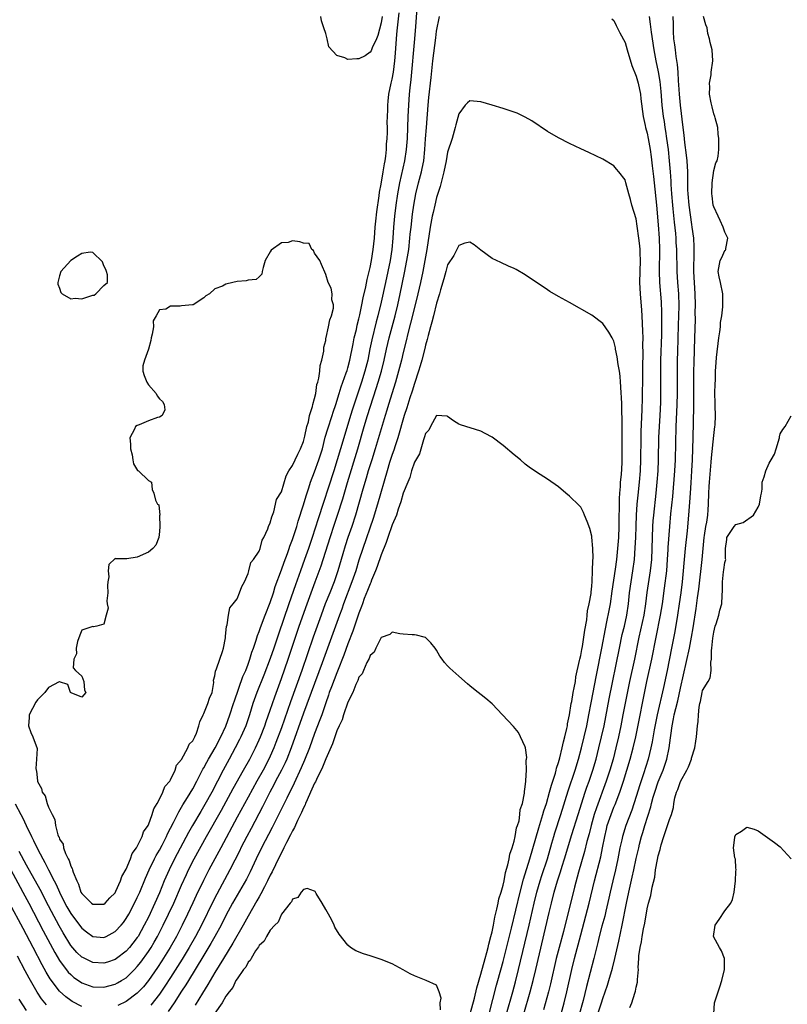
# Model space of a CAD drawing. Units: inches. Extents: x 2607000 to 2610000, y 1521000 to 1524000.
# Drawn here: x 2608858 to 2608996, y 1522303 to 1522480 of the extents above; entities that cross this region are included whole.
import ezdxf

# ---------------------------------------------------------------- set-up
doc = ezdxf.new("R2010")
doc.units = ezdxf.units.IN
doc.header["$MEASUREMENT"] = 0
doc.layers.add('LD26071521_2ft', color=140, linetype='Continuous')

msp = doc.modelspace()

# ---------------------------------------------------------------- linework, layer by layer
at = {"layer": 'LD26071521_2ft'}
for points, elevation in [([(2608857, 1522338.93), (2608857.99, 1522337), (2608858.34, 1522336.34), (2608858.95, 1522335), (2608859.94, 1522333), (2608860.3, 1522332.3), (2608861, 1522330.77), (2608861.94, 1522329), (2608862.33, 1522328.33), (2608863, 1522327), (2608864.02, 1522325), (2608864.36, 1522324.36), (2608864.95, 1522323), (2608865.95, 1522321), (2608866.32, 1522320.32), (2608867, 1522319.13), (2608868.76, 1522316.76), (2608869, 1522316.45), (2608869.82, 1522315.82), (2608871, 1522314.98), (2608873, 1522314.82), (2608873.4, 1522315), (2608875, 1522315.85), (2608876.08, 1522317), (2608876.5, 1522317.5), (2608877, 1522318.19), (2608877.47, 1522319), (2608878.52, 1522321), (2608879, 1522321.98), (2608879.46, 1522323), (2608880.49, 1522325.51), (2608881.16, 1522327), (2608882.13, 1522329), (2608882.42, 1522329.58), (2608883, 1522330.57), (2608883.48, 1522331.48), (2608884.26, 1522333), (2608884.48, 1522333.52), (2608885.52, 1522335.52), (2608886.5, 1522337.5), (2608887, 1522338.3), (2608887.25, 1522338.75), (2608888.06, 1522340.06), (2608889, 1522341.64), (2608889.74, 1522343), (2608890.84, 1522345.17), (2608891, 1522345.43), (2608891.55, 1522346.45), (2608891.86, 1522347), (2608893.08, 1522349), (2608894.09, 1522351), (2608894.95, 1522352.95), (2608895.7, 1522355), (2608896.38, 1522357), (2608896.52, 1522357.48), (2608898.07, 1522361.93), (2608898.56, 1522363), (2608899, 1522364.11), (2608899.33, 1522365), (2608899.69, 1522366.31), (2608899.96, 1522367), (2608900.46, 1522368.46), (2608900.71, 1522369.29), (2608901, 1522370), (2608901.25, 1522370.75), (2608902.09, 1522373), (2608903, 1522375.26), (2608903.56, 1522377), (2608903.88, 1522378.12), (2608905, 1522381.14), (2608905.48, 1522382.52), (2608906.1, 1522384.1), (2608906.42, 1522385), (2608906.55, 1522385.45), (2608907, 1522386.6), (2608907.76, 1522389), (2608908.04, 1522389.96), (2608909, 1522392.91), (2608909.47, 1522394.53), (2608909.95, 1522395.95), (2608910.27, 1522397), (2608911, 1522398.86), (2608911.78, 1522401), (2608912.07, 1522401.93), (2608912.39, 1522403), (2608912.93, 1522405.07), (2608913.38, 1522406.62), (2608914.17, 1522409), (2608914.37, 1522409.63), (2608914.84, 1522411), (2608915.45, 1522413), (2608915.8, 1522414.2), (2608916.71, 1522416.71), (2608916.84, 1522417.16), (2608917, 1522417.64), (2608917.37, 1522419), (2608917.97, 1522421.97), (2608918.16, 1522423), (2608918.54, 1522424.54), (2608918.7, 1522425.3), (2608919, 1522426.44), (2608919.17, 1522427.17), (2608919.54, 1522429), (2608919.76, 1522430.24), (2608920.22, 1522432.22), (2608920.45, 1522433.55), (2608921, 1522435.75), (2608921.25, 1522437), (2608921.58, 1522439), (2608921.79, 1522441), (2608921.94, 1522443), (2608922.07, 1522444.07), (2608922.25, 1522445.75), (2608922.65, 1522448.65), (2608922.7, 1522449.3), (2608923, 1522450.79), (2608923.38, 1522453), (2608923.58, 1522454.42), (2608923.71, 1522455), (2608923.83, 1522455.83), (2608923.94, 1522457), (2608923.99, 1522458.01), (2608924.07, 1522459), (2608924.12, 1522460.12), (2608924.14, 1522461), (2608924.11, 1522461.89), (2608924.14, 1522463), (2608924.2, 1522464.2), (2608924.18, 1522465), (2608924.25, 1522465.75), (2608924.4, 1522467), (2608924.83, 1522469), (2608925, 1522469.7), (2608925.21, 1522471), (2608925.46, 1522473), (2608925.59, 1522474.41), (2608925.85, 1522477.85), (2608925.98, 1522479), (2608926.07, 1522480.07), (2608926.28, 1522481.72)], 7494), ([(2608929.46, 1522482.54), (2608929.2, 1522479.2), (2608929.01, 1522477), (2608928.35, 1522469.65), (2608928.17, 1522468.17), (2608928.06, 1522467), (2608927.92, 1522465), (2608927.82, 1522463), (2608927.67, 1522459), (2608927.52, 1522457), (2608927.22, 1522455), (2608926.3, 1522451), (2608925.93, 1522449), (2608925.65, 1522447), (2608925.41, 1522445), (2608925.23, 1522443), (2608925.1, 1522441), (2608924.92, 1522439), (2608924.6, 1522437), (2608923.77, 1522433), (2608923, 1522429.46), (2608922.42, 1522427), (2608922.11, 1522425.89), (2608921.31, 1522422.69), (2608920.97, 1522421.03), (2608920.57, 1522419), (2608920.08, 1522417), (2608919.46, 1522415), (2608917.82, 1522410.18), (2608917.45, 1522409), (2608916.24, 1522405), (2608915.09, 1522401), (2608914.47, 1522399), (2608911.62, 1522390.38), (2608910.57, 1522387), (2608909.92, 1522385), (2608909.19, 1522383), (2608908.45, 1522381), (2608907.54, 1522378.46), (2608906.37, 1522375), (2608904.48, 1522369.52), (2608903.66, 1522367), (2608903, 1522365.15), (2608901.84, 1522362.15), (2608900.6, 1522359), (2608899.88, 1522357), (2608899.24, 1522355), (2608898.56, 1522353), (2608897.7, 1522351), (2608897.47, 1522350.53), (2608896.69, 1522349), (2608895.6, 1522347), (2608894.49, 1522345), (2608892.43, 1522341), (2608891.2, 1522338.8), (2608890.44, 1522337.56), (2608888.94, 1522335), (2608888.24, 1522333.76), (2608885.72, 1522329), (2608884.73, 1522327), (2608883.87, 1522325), (2608883, 1522322.88), (2608882.17, 1522321), (2608881, 1522318.47), (2608880.27, 1522317), (2608879.14, 1522315), (2608879, 1522314.78), (2608878.22, 1522313.78), (2608877.59, 1522313), (2608877, 1522312.33), (2608875.28, 1522311), (2608875, 1522310.8), (2608873.65, 1522310.35), (2608873, 1522310.15), (2608871, 1522310.28), (2608870.5, 1522310.5), (2608869.17, 1522311.17), (2608869, 1522311.27), (2608868.1, 1522312.1), (2608867, 1522313.37), (2608865.61, 1522315.61), (2608864.89, 1522316.89), (2608863.51, 1522319.51), (2608863, 1522320.53), (2608861.47, 1522323.47), (2608859, 1522327.82), (2608857.71, 1522330.29)], 7492), ([(2608855.76, 1522327.76), (2608857.85, 1522323.85), (2608858.34, 1522323), (2608859.43, 1522321), (2608862.02, 1522316.02), (2608864.1, 1522312.1), (2608865, 1522310.61), (2608866.56, 1522308.56), (2608867, 1522308.09), (2608867.58, 1522307.58), (2608868.4, 1522307), (2608869, 1522306.6), (2608871, 1522305.91), (2608873, 1522305.85), (2608875, 1522306.36), (2608875.42, 1522306.58), (2608876.15, 1522307), (2608877, 1522307.52), (2608878.49, 1522309), (2608879, 1522309.55), (2608879.64, 1522310.36), (2608881, 1522312.24), (2608881.5, 1522313), (2608882.07, 1522313.93), (2608882.68, 1522315), (2608883.69, 1522317), (2608884.66, 1522319), (2608885.59, 1522321), (2608887, 1522324.24), (2608887.86, 1522326.14), (2608888.26, 1522327), (2608889.29, 1522329), (2608891.49, 1522333), (2608894.2, 1522337.8), (2608896.31, 1522341.69), (2608898.19, 1522345), (2608899.29, 1522347), (2608900.31, 1522349), (2608901, 1522350.49), (2608901.22, 1522351), (2608902, 1522353), (2608902.25, 1522353.75), (2608903, 1522355.84), (2608903.79, 1522358.21), (2608905, 1522361.54), (2608906.21, 1522365), (2608907.54, 1522369), (2608908.22, 1522371), (2608909.64, 1522375), (2608911.12, 1522379), (2608912.15, 1522381.85), (2608913.78, 1522387), (2608914.58, 1522389.42), (2608915.14, 1522391), (2608916.06, 1522393.94), (2608916.94, 1522396.94), (2608918.79, 1522403), (2608919.94, 1522407), (2608920.54, 1522409), (2608922.13, 1522413.87), (2608922.48, 1522415), (2608923.04, 1522417), (2608923.53, 1522419), (2608923.98, 1522421), (2608924.46, 1522423), (2608925.52, 1522427), (2608925.99, 1522429), (2608926.43, 1522431), (2608927.23, 1522434.77), (2608927.66, 1522437), (2608927.97, 1522439), (2608928.19, 1522441), (2608928.25, 1522441.75), (2608928.39, 1522443), (2608928.66, 1522445.34), (2608928.9, 1522447), (2608929.24, 1522449), (2608929.71, 1522451), (2608930.26, 1522453), (2608930.41, 1522453.59), (2608930.69, 1522455), (2608930.9, 1522457), (2608931.03, 1522458.97), (2608931.2, 1522461), (2608931.46, 1522465), (2608931.58, 1522466.42), (2608932, 1522470), (2608932.32, 1522473), (2608932.84, 1522477.16), (2608933, 1522478.37), (2608933.54, 1522481)], 7490), ([(2608923.2, 1522481), (2608923, 1522479.91), (2608922.4, 1522477.6), (2608922.14, 1522477), (2608921.36, 1522475.36), (2608921.18, 1522474.82), (2608921, 1522474.58), (2608920.09, 1522473.91), (2608919, 1522473.37), (2608918.6, 1522473.4), (2608917, 1522473.25), (2608916.42, 1522473.58), (2608915, 1522473.99), (2608913.57, 1522475.57), (2608913.26, 1522477), (2608913, 1522477.94), (2608912.69, 1522479), (2608912.23, 1522480.23), (2608912.14, 1522481)], 7496), ([(2608964.61, 1522480.61), (2608965, 1522480.29), (2608965.42, 1522479.42), (2608966.08, 1522478.08), (2608967, 1522476.35), (2608967.36, 1522475), (2608968.21, 1522472.21), (2608969, 1522470.29), (2608969.34, 1522469), (2608969.76, 1522467), (2608969.86, 1522466.14), (2608970.28, 1522463), (2608970.65, 1522461.35), (2608970.72, 1522461), (2608971, 1522459.98), (2608971.2, 1522459), (2608971.54, 1522457), (2608971.71, 1522455.71), (2608971.9, 1522454.1), (2608972.15, 1522452.15), (2608972.28, 1522451), (2608972.67, 1522447), (2608973, 1522443.43), (2608973.18, 1522441), (2608973.23, 1522439), (2608973.17, 1522435), (2608973.24, 1522433), (2608973.5, 1522429.5), (2608973.58, 1522427.58), (2608973.57, 1522426.43), (2608973.59, 1522425), (2608973.58, 1522423.58), (2608973.42, 1522419), (2608973.4, 1522417), (2608973.42, 1522415), (2608973.42, 1522413), (2608973.38, 1522411.38), (2608973.26, 1522409), (2608973.13, 1522407), (2608973.05, 1522405.05), (2608973, 1522401), (2608972.92, 1522399), (2608972.75, 1522397), (2608972.56, 1522395), (2608972.12, 1522391), (2608972.02, 1522389.98), (2608971.95, 1522389), (2608971.89, 1522387), (2608971.85, 1522385), (2608971.76, 1522383), (2608971.56, 1522381), (2608970.96, 1522377.04), (2608970.7, 1522375), (2608970.38, 1522373), (2608969.47, 1522369), (2608968.69, 1522365), (2608967.81, 1522361), (2608966.63, 1522355), (2608966.25, 1522353), (2608965.84, 1522351), (2608965.36, 1522349), (2608964.84, 1522347), (2608964.26, 1522345), (2608963.61, 1522343), (2608961.83, 1522338.17), (2608961.45, 1522337), (2608960.86, 1522335), (2608960.5, 1522333.5), (2608960.09, 1522332.09), (2608959.66, 1522330.34), (2608958.59, 1522326.59), (2608957.87, 1522323.87), (2608955.87, 1522315.87), (2608955.11, 1522313), (2608954.6, 1522311), (2608953.55, 1522306.45), (2608953.17, 1522305), (2608952.26, 1522301.74)], 7490), ([(2608955.46, 1522301), (2608955.99, 1522303), (2608956.48, 1522305), (2608957.39, 1522309), (2608957.88, 1522311), (2608959, 1522315.28), (2608960.55, 1522321), (2608961.51, 1522325), (2608962.63, 1522329.37), (2608962.96, 1522331), (2608963.33, 1522333), (2608963.64, 1522334.36), (2608963.8, 1522335), (2608964.48, 1522337), (2608965, 1522338.33), (2608965.2, 1522338.8), (2608966.05, 1522341), (2608966.73, 1522343), (2608967.34, 1522345), (2608967.92, 1522347), (2608968.48, 1522349), (2608968.96, 1522351), (2608970.95, 1522361), (2608971.83, 1522365), (2608972.59, 1522369), (2608973.4, 1522373), (2608973.73, 1522375), (2608974.13, 1522377.87), (2608974.52, 1522381), (2608974.68, 1522383), (2608974.8, 1522384.8), (2608974.81, 1522385.19), (2608975.08, 1522389), (2608975.29, 1522391.29), (2608975.61, 1522394.39), (2608975.98, 1522399), (2608976.09, 1522401), (2608976.21, 1522407), (2608976.26, 1522408.26), (2608976.4, 1522411), (2608976.47, 1522413), (2608976.49, 1522415), (2608976.48, 1522419), (2608976.51, 1522420.51), (2608976.66, 1522425.34), (2608976.73, 1522427), (2608976.78, 1522428.78), (2608976.72, 1522431), (2608976.55, 1522433), (2608976.41, 1522435), (2608976.34, 1522439), (2608976.25, 1522440.25), (2608976.22, 1522441), (2608976.15, 1522441.85), (2608975.93, 1522443.93), (2608975.7, 1522446.3), (2608975.62, 1522447), (2608975.43, 1522449), (2608975.32, 1522450.68), (2608975.3, 1522451.3), (2608975.2, 1522453), (2608975.04, 1522455), (2608974.82, 1522457), (2608974.55, 1522459), (2608974.35, 1522460.35), (2608974.24, 1522461), (2608974.09, 1522462.09), (2608973.94, 1522463), (2608973.71, 1522465), (2608973.51, 1522467.51), (2608973.32, 1522469.32), (2608973.03, 1522471.03), (2608972.63, 1522473), (2608972.27, 1522475), (2608971.79, 1522478.21), (2608971.62, 1522479.62), (2608971.4, 1522481)], 7492), ([(2608975.6, 1522481), (2608975.66, 1522479.66), (2608975.68, 1522478.32), (2608975.76, 1522477), (2608975.92, 1522475.92), (2608976.02, 1522475), (2608976.17, 1522473.83), (2608976.39, 1522472.39), (2608976.51, 1522471), (2608976.6, 1522469.4), (2608976.67, 1522468.67), (2608976.78, 1522467), (2608976.97, 1522465), (2608977.43, 1522461), (2608977.6, 1522459.6), (2608977.71, 1522458.29), (2608978.02, 1522456.02), (2608978.12, 1522455), (2608978.26, 1522453), (2608978.28, 1522452.28), (2608978.28, 1522449.72), (2608978.31, 1522449), (2608978.51, 1522447), (2608978.77, 1522445.23), (2608979, 1522443.48), (2608979.08, 1522443), (2608979.33, 1522441), (2608979.43, 1522439.43), (2608979.42, 1522439), (2608979.39, 1522438.61), (2608979.37, 1522435), (2608979.59, 1522431), (2608979.63, 1522429), (2608979.61, 1522427.61), (2608979.64, 1522426.36), (2608979.55, 1522423), (2608979.4, 1522418.6), (2608979.37, 1522417), (2608979.33, 1522411.33), (2608979.34, 1522410.66), (2608979.25, 1522405), (2608979.13, 1522401), (2608979.01, 1522399.01), (2608978.85, 1522396.85), (2608978.73, 1522395), (2608978.64, 1522393.36), (2608978.47, 1522391), (2608978.2, 1522388.2), (2608977.87, 1522385), (2608977.62, 1522382.38), (2608977.51, 1522381), (2608977.31, 1522379), (2608977.06, 1522377), (2608976.79, 1522375), (2608976.48, 1522373), (2608975.98, 1522370.02), (2608975.41, 1522367), (2608974.59, 1522363), (2608973.94, 1522359.94), (2608972.78, 1522355), (2608972.25, 1522352.25), (2608971.91, 1522350.09), (2608971.68, 1522349), (2608971.16, 1522347), (2608970.33, 1522344.33), (2608969.65, 1522342.35), (2608969, 1522340.22), (2608968.21, 1522337.79), (2608967.15, 1522335), (2608966.52, 1522333), (2608966.4, 1522332.4), (2608966.08, 1522331), (2608965.71, 1522329), (2608965.28, 1522327), (2608964.78, 1522325), (2608964.31, 1522323), (2608964.09, 1522321.91), (2608963.53, 1522319.53), (2608963.34, 1522318.66), (2608962.81, 1522316.81), (2608962.34, 1522315), (2608962.09, 1522313.91), (2608961.37, 1522311), (2608960.05, 1522305.95), (2608959.42, 1522303.42), (2608958.64, 1522300.64)], 7494), ([(2608962.08, 1522301), (2608962.76, 1522303), (2608963, 1522303.77), (2608963.44, 1522305), (2608963.83, 1522306.17), (2608964.08, 1522307), (2608964.72, 1522309.28), (2608965.15, 1522311), (2608965.87, 1522314.13), (2608966.49, 1522317), (2608967.26, 1522321), (2608967.67, 1522323), (2608968.31, 1522325.69), (2608968.61, 1522327), (2608969.03, 1522329.03), (2608969.47, 1522331), (2608969.62, 1522331.62), (2608969.99, 1522333), (2608970.23, 1522333.77), (2608970.59, 1522335), (2608971.65, 1522338.35), (2608971.8, 1522339), (2608972.09, 1522340.09), (2608972.35, 1522341), (2608973, 1522342.87), (2608973.87, 1522345), (2608974.53, 1522347), (2608974.95, 1522349), (2608975.2, 1522350.8), (2608975.24, 1522351.24), (2608975.48, 1522353), (2608975.77, 1522354.23), (2608975.89, 1522355), (2608976.15, 1522356.15), (2608976.5, 1522357.5), (2608977, 1522359.78), (2608978.62, 1522367), (2608979, 1522369), (2608979.3, 1522370.7), (2608979.85, 1522374.15), (2608980.1, 1522376.1), (2608980.32, 1522377.68), (2608980.89, 1522383), (2608981.29, 1522387), (2608981.35, 1522387.35), (2608981.58, 1522389), (2608981.73, 1522389.73), (2608981.91, 1522391), (2608982.01, 1522392.01), (2608982.08, 1522393), (2608982.12, 1522395), (2608982.17, 1522396.17), (2608982.22, 1522397), (2608982.56, 1522400.56), (2608982.62, 1522401.38), (2608983, 1522405.39), (2608983.22, 1522407), (2608983.24, 1522407.24), (2608983.31, 1522409), (2608983.24, 1522410.76), (2608983.27, 1522411.27), (2608983.22, 1522413), (2608983.24, 1522414.76), (2608983.3, 1522415.3), (2608983.34, 1522417), (2608983.44, 1522418.56), (2608983.48, 1522419.48), (2608983.95, 1522423), (2608984.13, 1522424.13), (2608984.22, 1522425), (2608984.22, 1522425.78), (2608984.45, 1522427), (2608984.65, 1522428.65), (2608984.62, 1522429.38), (2608984.62, 1522431), (2608984.23, 1522433), (2608983.99, 1522434.01), (2608983.79, 1522435), (2608984.16, 1522437), (2608984.47, 1522437.53), (2608985, 1522438.77), (2608985.15, 1522438.85), (2608985.21, 1522439), (2608985.16, 1522439.16), (2608985.55, 1522441), (2608985, 1522442.09), (2608984.73, 1522443), (2608984.19, 1522444.19), (2608983.78, 1522445), (2608983, 1522446.66), (2608982.91, 1522447), (2608982.69, 1522448.69), (2608982.64, 1522449), (2608982.71, 1522451), (2608983, 1522453.26), (2608983.39, 1522454.61), (2608983.61, 1522455), (2608983.8, 1522455.8), (2608983.9, 1522457), (2608983.94, 1522458.06), (2608983.94, 1522459), (2608983.79, 1522459.79), (2608983.75, 1522461), (2608983.29, 1522462.71), (2608983.19, 1522463), (2608983, 1522463.46), (2608982.72, 1522464.72), (2608982.53, 1522465.47), (2608982.25, 1522467), (2608982.29, 1522468.29), (2608982.22, 1522469), (2608982.51, 1522470.51), (2608982.55, 1522471), (2608982.83, 1522473), (2608982.71, 1522475), (2608982.36, 1522476.36), (2608982.26, 1522477), (2608981.94, 1522477.94), (2608981.81, 1522479), (2608981.55, 1522479.55), (2608981.15, 1522481)], 7496), ([(2608948.73, 1522301), (2608949.89, 1522305), (2608950.42, 1522307), (2608950.91, 1522309), (2608953.32, 1522319.32), (2608953.72, 1522321), (2608954.23, 1522323), (2608954.81, 1522325), (2608955.36, 1522326.64), (2608955.66, 1522327.66), (2608956.09, 1522329), (2608957.38, 1522333.38), (2608958.55, 1522337), (2608959.81, 1522341), (2608960.1, 1522341.9), (2608960.5, 1522343), (2608961.18, 1522345), (2608961.77, 1522347), (2608962.29, 1522349), (2608962.78, 1522351), (2608963.22, 1522353), (2608964.15, 1522357.85), (2608965.99, 1522367), (2608966.51, 1522369.49), (2608966.89, 1522371), (2608967.32, 1522373), (2608967.6, 1522375), (2608967.82, 1522377), (2608968.1, 1522379), (2608968.42, 1522381), (2608968.68, 1522383), (2608968.85, 1522385.15), (2608968.93, 1522387), (2608968.99, 1522389.01), (2608969.07, 1522391), (2608969.21, 1522393), (2608969.35, 1522394.65), (2608969.6, 1522397), (2608969.78, 1522399), (2608969.87, 1522401), (2608969.88, 1522405), (2608969.91, 1522406.09), (2608970.1, 1522410.1), (2608970.16, 1522412.16), (2608970.21, 1522416.21), (2608970.21, 1522417.79), (2608970.26, 1522420.26), (2608970.24, 1522421.76), (2608970.26, 1522423), (2608970.24, 1522424.24), (2608970.11, 1522427), (2608970.04, 1522428.04), (2608969.77, 1522431), (2608969.67, 1522433), (2608969.76, 1522437), (2608969.7, 1522438.3), (2608969.7, 1522439), (2608969.66, 1522439.66), (2608969.5, 1522441), (2608969.21, 1522443.21), (2608969, 1522444.53), (2608968.25, 1522447), (2608967.99, 1522447.99), (2608967.69, 1522449), (2608967.16, 1522451), (2608967, 1522451.52), (2608965.91, 1522453), (2608965.48, 1522453.48), (2608965, 1522454.1), (2608963, 1522455.29), (2608960.46, 1522456.46), (2608959, 1522457.15), (2608957, 1522458.13), (2608955, 1522459.13), (2608953, 1522460.3), (2608950.17, 1522462.17), (2608949, 1522462.88), (2608947.56, 1522463.56), (2608947, 1522463.79), (2608945, 1522464.4), (2608943, 1522465), (2608941, 1522465.64), (2608939, 1522465.82), (2608938.57, 1522465.43), (2608938.18, 1522465), (2608937, 1522463.49), (2608936.5, 1522461.5), (2608936.38, 1522461), (2608935.8, 1522459), (2608935, 1522456.53), (2608934.72, 1522455), (2608934.31, 1522453), (2608934.04, 1522452.04), (2608933.63, 1522450.37), (2608933, 1522448.36), (2608932.67, 1522447), (2608932.36, 1522445.64), (2608932.22, 1522445), (2608931.86, 1522443), (2608931.24, 1522439), (2608930.51, 1522435), (2608930.09, 1522433), (2608929.63, 1522431), (2608929, 1522428.51), (2608928.32, 1522425.68), (2608927.84, 1522423.84), (2608927.53, 1522422.47), (2608927, 1522420.36), (2608926.68, 1522419), (2608926.15, 1522417), (2608925.58, 1522415), (2608924.34, 1522411), (2608924.04, 1522409.96), (2608923.73, 1522409), (2608921.93, 1522403), (2608921.29, 1522401), (2608920.67, 1522399), (2608920.31, 1522397.69), (2608919.72, 1522395.72), (2608918.38, 1522391), (2608917.71, 1522389), (2608916.99, 1522387), (2608916.5, 1522385.5), (2608916.06, 1522384.06), (2608915.17, 1522381), (2608914.51, 1522379), (2608913.73, 1522377), (2608912.93, 1522375), (2608912.17, 1522373), (2608910.74, 1522369), (2608908.69, 1522363), (2608906.65, 1522357.35), (2608905, 1522352.62), (2608904.03, 1522349.97), (2608903.64, 1522349), (2608903, 1522347.52), (2608902.76, 1522347), (2608901.69, 1522345), (2608900.57, 1522343), (2608899, 1522340.11), (2608897, 1522336.48), (2608894.05, 1522331), (2608892.98, 1522329), (2608891.93, 1522327), (2608890.95, 1522325.05), (2608889.64, 1522322.36), (2608889, 1522321.03), (2608888.06, 1522319), (2608887.1, 1522317), (2608886.07, 1522315), (2608884.95, 1522313), (2608883.43, 1522310.57), (2608882.63, 1522309.37), (2608881, 1522307.04), (2608880.1, 1522305.9), (2608879, 1522304.74), (2608877, 1522303.26), (2608875.47, 1522302.53)], 7488), ([(2608945.6, 1522301), (2608946.73, 1522305), (2608947.22, 1522306.78), (2608947.79, 1522309), (2608949.7, 1522317), (2608950.61, 1522321), (2608951.1, 1522323), (2608951.67, 1522325), (2608951.99, 1522326.01), (2608953, 1522329), (2608953.81, 1522331.81), (2608954.13, 1522333), (2608954.33, 1522333.67), (2608955.42, 1522337), (2608956.75, 1522341.25), (2608957.98, 1522345), (2608958.59, 1522347), (2608959.13, 1522349), (2608959.62, 1522351), (2608960.09, 1522353), (2608960.49, 1522355), (2608960.88, 1522357.12), (2608961.84, 1522362.16), (2608962.82, 1522367), (2608963.48, 1522370.52), (2608963.74, 1522371.74), (2608964.16, 1522373.84), (2608964.36, 1522375), (2608964.67, 1522377.33), (2608965.25, 1522381.25), (2608965.49, 1522383), (2608965.71, 1522385), (2608965.86, 1522387), (2608965.94, 1522389), (2608965.96, 1522391), (2608965.99, 1522391.99), (2608965.98, 1522393), (2608965.99, 1522394.01), (2608966.06, 1522395), (2608966.18, 1522396.18), (2608966.21, 1522397), (2608966.35, 1522398.35), (2608966.48, 1522400.48), (2608966.49, 1522401), (2608966.48, 1522401.52), (2608966.5, 1522403), (2608966.49, 1522404.49), (2608966.47, 1522405), (2608966.49, 1522406.49), (2608966.46, 1522407), (2608966.49, 1522408.49), (2608966.41, 1522409.59), (2608966.4, 1522411), (2608966.36, 1522412.36), (2608966.29, 1522413), (2608966.25, 1522414.25), (2608966.17, 1522415), (2608966.11, 1522416.11), (2608965.99, 1522417), (2608965.77, 1522418.23), (2608965.6, 1522419.6), (2608965.29, 1522421), (2608965.25, 1522421.25), (2608965, 1522422.42), (2608964.68, 1522423), (2608964.07, 1522424.07), (2608963, 1522425.64), (2608961, 1522427.11), (2608957, 1522429.41), (2608955, 1522430.49), (2608953.42, 1522431.42), (2608953, 1522431.68), (2608952.23, 1522432.23), (2608950.87, 1522433.13), (2608949, 1522434.41), (2608947.37, 1522435.37), (2608947, 1522435.57), (2608945.99, 1522435.99), (2608944.61, 1522436.61), (2608943, 1522437.37), (2608941, 1522438.86), (2608939.8, 1522439.8), (2608939, 1522440.3), (2608938.09, 1522440.09), (2608937, 1522439.72), (2608936.66, 1522439), (2608936.1, 1522437.9), (2608935, 1522436.2), (2608934.64, 1522435), (2608934.31, 1522433.69), (2608933.71, 1522431.71), (2608933.54, 1522431), (2608933, 1522429.3), (2608932.43, 1522427), (2608932.16, 1522425.84), (2608931.89, 1522425), (2608931.46, 1522423.46), (2608931.29, 1522422.71), (2608931, 1522421.71), (2608930.88, 1522421.12), (2608930.35, 1522419), (2608930.05, 1522417.95), (2608929.75, 1522417), (2608929, 1522414.77), (2608928.59, 1522413.41), (2608928.18, 1522412.18), (2608927.62, 1522410.38), (2608927.16, 1522409), (2608926, 1522405), (2608925.51, 1522403.51), (2608925.27, 1522402.73), (2608925, 1522401.98), (2608924.53, 1522400.53), (2608924.06, 1522399), (2608922.36, 1522393), (2608921.58, 1522390.42), (2608919.68, 1522385), (2608919, 1522382.91), (2608918.42, 1522381), (2608917.74, 1522379), (2608916.23, 1522375), (2608915.92, 1522374.08), (2608915.51, 1522373), (2608914.79, 1522371), (2608912.36, 1522364.36), (2608909, 1522355.29), (2608906.77, 1522349), (2608905.98, 1522347), (2608905.68, 1522346.32), (2608905.03, 1522345), (2608903.96, 1522343), (2608903.64, 1522342.36), (2608902.9, 1522341), (2608901.61, 1522338.39), (2608899.54, 1522334.46), (2608898.74, 1522333), (2608897.7, 1522331), (2608897.48, 1522330.52), (2608895.68, 1522327), (2608893.36, 1522322.64), (2608892.68, 1522321.32), (2608890.58, 1522317), (2608889.51, 1522315), (2608888.36, 1522313), (2608887.11, 1522310.89), (2608885, 1522307.56), (2608883.98, 1522306.02), (2608883, 1522304.58), (2608881.44, 1522302.56)], 7486), ([(2608942.46, 1522301), (2608943.84, 1522306.16), (2608944.08, 1522307), (2608945, 1522310.45), (2608946.5, 1522316.5), (2608948.06, 1522323), (2608948.67, 1522325.33), (2608949.81, 1522329), (2608951.43, 1522334.57), (2608952.19, 1522337), (2608952.36, 1522337.64), (2608952.82, 1522339), (2608953.4, 1522341), (2608953.72, 1522342.27), (2608954.43, 1522344.43), (2608954.58, 1522345), (2608954.66, 1522345.34), (2608955, 1522346.39), (2608955.23, 1522347.23), (2608955.65, 1522349), (2608955.88, 1522350.12), (2608956.13, 1522351), (2608956.5, 1522352.5), (2608956.59, 1522353), (2608956.64, 1522353.36), (2608957.01, 1522355.01), (2608957.31, 1522357), (2608957.39, 1522357.39), (2608957.66, 1522359), (2608957.84, 1522359.84), (2608958.04, 1522361), (2608958.15, 1522361.85), (2608958.81, 1522364.81), (2608958.83, 1522365), (2608959, 1522365.67), (2608959.21, 1522366.79), (2608959.32, 1522367.32), (2608959.59, 1522369), (2608959.73, 1522370.27), (2608960.1, 1522372.1), (2608960.19, 1522373), (2608960.23, 1522373.77), (2608960.55, 1522375), (2608960.87, 1522376.87), (2608960.86, 1522377.14), (2608961, 1522378.22), (2608961.06, 1522379.06), (2608961.15, 1522381), (2608961.18, 1522382.82), (2608961.24, 1522383.24), (2608961.18, 1522385), (2608961.03, 1522387.03), (2608961, 1522387.26), (2608960.64, 1522388.64), (2608960.14, 1522389.86), (2608959.71, 1522391), (2608959.49, 1522391.49), (2608959, 1522392.46), (2608958.74, 1522392.74), (2608957, 1522394.47), (2608956.34, 1522395), (2608955, 1522396.14), (2608953, 1522397.53), (2608951, 1522398.8), (2608949.71, 1522399.71), (2608949, 1522400.25), (2608948.16, 1522401), (2608947, 1522401.94), (2608945, 1522403.62), (2608943, 1522405.11), (2608941.79, 1522405.79), (2608941, 1522406.19), (2608937.31, 1522407.31), (2608937, 1522407.42), (2608936.04, 1522408.04), (2608935, 1522408.85), (2608934.89, 1522408.89), (2608933, 1522409.03), (2608931.91, 1522407), (2608931.63, 1522406.37), (2608931, 1522405.74), (2608930.85, 1522405.15), (2608930.64, 1522404.64), (2608929.9, 1522402.1), (2608929, 1522400.57), (2608928.49, 1522399), (2608928.17, 1522397.83), (2608927.81, 1522397), (2608927, 1522394.99), (2608926.58, 1522393.42), (2608926.08, 1522392.08), (2608925.74, 1522391), (2608925, 1522389.25), (2608924.23, 1522387), (2608923.93, 1522386.07), (2608923, 1522383.89), (2608922.27, 1522381.73), (2608921.99, 1522381), (2608921.27, 1522379.27), (2608921.12, 1522378.88), (2608921, 1522378.64), (2608920.55, 1522377.45), (2608919.96, 1522375.96), (2608919.61, 1522375), (2608919.46, 1522374.54), (2608919, 1522373.36), (2608917.9, 1522370.1), (2608917, 1522367.82), (2608916.25, 1522365.75), (2608915.13, 1522362.87), (2608915, 1522362.57), (2608914.03, 1522360.03), (2608913.65, 1522359), (2608913.49, 1522358.51), (2608913, 1522357.14), (2608912.27, 1522355), (2608911.93, 1522354.07), (2608911, 1522351.62), (2608910.06, 1522349), (2608909.2, 1522346.8), (2608908.6, 1522345.4), (2608907.33, 1522342.67), (2608905.96, 1522339.96), (2608903.36, 1522334.64), (2608901.44, 1522331), (2608900.47, 1522329), (2608899.36, 1522326.64), (2608898.68, 1522325.32), (2608897, 1522322.44), (2608896.19, 1522321), (2608895, 1522318.75), (2608894.14, 1522317), (2608893.02, 1522315), (2608892.29, 1522313.71), (2608891, 1522311.62), (2608889.46, 1522309), (2608888.22, 1522307), (2608887.77, 1522306.23), (2608887, 1522305.1), (2608885.65, 1522303), (2608884.57, 1522301.43)], 7484), ([(2608967.87, 1522302.13), (2608968.21, 1522303), (2608968.76, 1522304.76), (2608968.91, 1522305.09), (2608969, 1522305.81), (2608969.26, 1522306.74), (2608969.26, 1522307), (2608969.23, 1522307.23), (2608969.43, 1522309), (2608969.38, 1522309.38), (2608969.51, 1522311), (2608969.5, 1522311.5), (2608969.72, 1522313), (2608969.98, 1522314.02), (2608970.1, 1522315), (2608970.35, 1522316.35), (2608970.6, 1522317.4), (2608971, 1522319.97), (2608971.24, 1522321), (2608971.64, 1522322.36), (2608971.88, 1522323.88), (2608972.35, 1522325.65), (2608972.52, 1522327), (2608972.85, 1522328.85), (2608973, 1522329.55), (2608973.33, 1522330.67), (2608973.39, 1522331), (2608973.53, 1522331.53), (2608973.98, 1522333), (2608974.47, 1522334.47), (2608974.66, 1522335), (2608975, 1522336.1), (2608975.38, 1522337), (2608975.74, 1522338.26), (2608975.83, 1522339), (2608976, 1522340), (2608976.28, 1522341), (2608976.52, 1522341.48), (2608977, 1522342.97), (2608978.14, 1522345), (2608978.42, 1522345.58), (2608978.97, 1522347), (2608979, 1522347.14), (2608979.57, 1522349), (2608979.75, 1522350.25), (2608979.88, 1522351), (2608980.1, 1522353), (2608980.22, 1522353.78), (2608980.27, 1522355), (2608980.37, 1522356.37), (2608980.49, 1522357), (2608980.6, 1522357.4), (2608980.9, 1522359), (2608981, 1522359.39), (2608981.97, 1522361), (2608982.34, 1522361.66), (2608982.51, 1522363), (2608982.48, 1522364.48), (2608982.61, 1522365), (2608982.58, 1522366.58), (2608982.67, 1522367), (2608982.81, 1522368.81), (2608983, 1522369.9), (2608983.26, 1522371), (2608983.42, 1522371.42), (2608983.91, 1522373), (2608984.11, 1522373.89), (2608984.44, 1522375), (2608984.5, 1522376.5), (2608984.59, 1522377.41), (2608984.58, 1522379), (2608984.78, 1522380.78), (2608984.84, 1522381.16), (2608985, 1522382.48), (2608985.14, 1522382.86), (2608985.16, 1522383), (2608985.14, 1522383.14), (2608985.15, 1522385), (2608985.37, 1522386.63), (2608985.39, 1522387), (2608986.71, 1522389), (2608987, 1522389.32), (2608988.32, 1522389.68), (2608990.17, 1522391), (2608991, 1522392.45), (2608991.27, 1522393), (2608991.49, 1522394.51), (2608991.6, 1522395), (2608991.71, 1522395.71), (2608991.74, 1522397), (2608992.09, 1522397.91), (2608992.39, 1522399), (2608993, 1522400.39), (2608993.35, 1522401), (2608993.98, 1522402.02), (2608994.28, 1522403), (2608994.86, 1522405), (2608994.87, 1522405.13), (2608995, 1522405.72), (2608995.49, 1522406.51), (2608995.88, 1522407), (2608997, 1522408.95)], 7498), ([(2608939.08, 1522301), (2608939.84, 1522303.84), (2608940.27, 1522305.73), (2608941, 1522308.15), (2608941.77, 1522311), (2608942.08, 1522312.08), (2608942.3, 1522313), (2608942.4, 1522313.6), (2608942.81, 1522315), (2608943, 1522315.79), (2608943.24, 1522317), (2608943.51, 1522318.49), (2608943.9, 1522319.9), (2608944.11, 1522321), (2608944.23, 1522321.77), (2608944.64, 1522323), (2608945, 1522324.25), (2608945.17, 1522325), (2608945.46, 1522326.54), (2608945.88, 1522327.88), (2608946.09, 1522329), (2608946.19, 1522329.81), (2608946.65, 1522331), (2608947, 1522332.18), (2608947.17, 1522333), (2608947.42, 1522334.58), (2608947.58, 1522335), (2608947.87, 1522335.87), (2608948.03, 1522337), (2608948.08, 1522337.92), (2608948.49, 1522339), (2608948.86, 1522340.86), (2608948.85, 1522341.15), (2608949, 1522342.01), (2608949.08, 1522343), (2608949.11, 1522343.11), (2608949.21, 1522345), (2608949.18, 1522346.82), (2608949.23, 1522347), (2608949.27, 1522347.27), (2608949.04, 1522349.04), (2608949, 1522349.22), (2608948.17, 1522351), (2608947.78, 1522351.78), (2608946.88, 1522352.88), (2608944.91, 1522355), (2608943, 1522356.96), (2608941.9, 1522357.9), (2608939.65, 1522359.65), (2608939, 1522360.19), (2608938.58, 1522360.58), (2608937, 1522361.94), (2608935.41, 1522363.41), (2608935, 1522363.83), (2608934.44, 1522364.45), (2608934.01, 1522365), (2608933.59, 1522365.59), (2608933, 1522366.65), (2608932.73, 1522367), (2608931.95, 1522367.95), (2608931, 1522368.93), (2608930.77, 1522369), (2608929.35, 1522369.35), (2608929, 1522369.41), (2608928.57, 1522369.43), (2608927, 1522369.55), (2608926.37, 1522369.63), (2608925, 1522369.92), (2608924.54, 1522369.46), (2608923, 1522368.96), (2608922.03, 1522367), (2608921.72, 1522366.28), (2608921, 1522365.71), (2608920.84, 1522365.16), (2608920.4, 1522364.4), (2608919.8, 1522363), (2608919.59, 1522362.41), (2608919, 1522361.75), (2608918.82, 1522361.18), (2608918.45, 1522360.45), (2608917.9, 1522359), (2608917, 1522357.27), (2608916.23, 1522355), (2608915.95, 1522354.05), (2608915.42, 1522353), (2608915, 1522352.09), (2608914.62, 1522351), (2608914.25, 1522349.75), (2608913, 1522347.04), (2608912.44, 1522345.56), (2608911.31, 1522343.31), (2608911.13, 1522342.87), (2608911, 1522342.67), (2608910.27, 1522341), (2608909.64, 1522339.64), (2608909.38, 1522339), (2608909.29, 1522338.71), (2608909, 1522338.21), (2608908.65, 1522337.35), (2608907.93, 1522335.93), (2608907.36, 1522334.65), (2608907, 1522334.06), (2608906.67, 1522333.33), (2608905.92, 1522331.92), (2608905.47, 1522331), (2608905.33, 1522330.67), (2608905, 1522330.11), (2608903.92, 1522327.92), (2608903.34, 1522326.66), (2608903, 1522326.04), (2608902.51, 1522325), (2608901.94, 1522323.94), (2608901.32, 1522322.68), (2608901, 1522322.16), (2608900.59, 1522321.41), (2608899, 1522318.65), (2608898.09, 1522317), (2608896.26, 1522313.74), (2608894.53, 1522311), (2608893, 1522308.47), (2608891.72, 1522306.28), (2608890.76, 1522304.76), (2608889.42, 1522302.58)], 7482), ([(2608983.04, 1522301), (2608983.15, 1522303), (2608983.78, 1522305), (2608984.09, 1522305.91), (2608984.44, 1522307), (2608984.92, 1522309), (2608984.93, 1522311), (2608984.4, 1522312.4), (2608984.04, 1522313), (2608982.98, 1522315), (2608983.26, 1522317), (2608983.98, 1522318.02), (2608985, 1522319.59), (2608986.08, 1522321), (2608986.37, 1522321.63), (2608986.68, 1522323), (2608986.92, 1522325), (2608987, 1522326.68), (2608987.04, 1522327.04), (2608987, 1522327.3), (2608986.91, 1522328.91), (2608986.81, 1522329.19), (2608986.56, 1522331), (2608986.82, 1522332.82), (2608986.81, 1522333), (2608986.89, 1522333.11), (2608987, 1522333.38), (2608988.03, 1522333.97), (2608989, 1522334.68), (2608990.32, 1522334.32), (2608991, 1522334.04), (2608993.95, 1522331.95), (2608995, 1522331.14), (2608996.98, 1522329)], 7500), ([(2608933.72, 1522301.72), (2608933.67, 1522303), (2608933.81, 1522303.81), (2608933.47, 1522305), (2608933, 1522306.16), (2608931.12, 1522307), (2608929, 1522307.85), (2608928.25, 1522308.25), (2608927, 1522308.96), (2608925.67, 1522309.67), (2608925, 1522310.01), (2608923, 1522310.8), (2608921, 1522311.49), (2608919.83, 1522311.83), (2608918.41, 1522312.41), (2608917.48, 1522313), (2608917, 1522313.39), (2608915.4, 1522315.4), (2608914.67, 1522316.67), (2608914.54, 1522317), (2608914.09, 1522317.91), (2608913.52, 1522319), (2608913, 1522319.86), (2608912.37, 1522321), (2608911.29, 1522322.71), (2608911.08, 1522323.08), (2608911, 1522323.15), (2608909.66, 1522323.66), (2608909, 1522323.48), (2608908.58, 1522323), (2608907.97, 1522322.03), (2608907, 1522321.7), (2608906.8, 1522321.2), (2608906.6, 1522321), (2608905, 1522319.02), (2608904.43, 1522317.57), (2608903.8, 1522317), (2608903, 1522316.12), (2608902.32, 1522315), (2608901.9, 1522314.1), (2608901, 1522313.33), (2608900.89, 1522313.11), (2608900.36, 1522312.36), (2608899.54, 1522311), (2608899.38, 1522310.62), (2608899, 1522310.33), (2608898.56, 1522309.44), (2608898.19, 1522309), (2608897, 1522307.34), (2608896.8, 1522307), (2608896.22, 1522305.78), (2608895.59, 1522305), (2608895, 1522304.19), (2608894.3, 1522303), (2608893, 1522301.15)], 7480), ([(2608869, 1522302.34), (2608867.26, 1522303.26), (2608867, 1522303.42), (2608866.1, 1522304.1), (2608865, 1522305.1), (2608863.31, 1522307.31), (2608862.55, 1522308.55), (2608861.83, 1522309.83), (2608860.2, 1522313), (2608858.39, 1522316.39), (2608855.98, 1522321)], 7488), ([(2608862.62, 1522302.62), (2608862.34, 1522303), (2608861.74, 1522303.74), (2608860.94, 1522304.94), (2608859.47, 1522307.47), (2608858.77, 1522308.77), (2608857.42, 1522311.42)], 7486), ([(2608859, 1522301.6), (2608857.67, 1522303.67)], 7484)]:
    msp.add_lwpolyline(points, dxfattribs=dict(at, elevation=elevation))
at = {"layer": 'LD26071521_2ft', "elevation": 7496}
for points in [[(2608883, 1522339.73), (2608883.59, 1522341), (2608883.96, 1522342.04), (2608884.85, 1522343), (2608885, 1522343.25), (2608885.86, 1522345), (2608886.09, 1522345.91), (2608887, 1522346.94), (2608888.11, 1522349), (2608888.34, 1522349.66), (2608889, 1522350.26), (2608889.38, 1522351), (2608889.66, 1522351.66), (2608890.1, 1522353), (2608890.3, 1522353.7), (2608890.89, 1522355), (2608891, 1522355.2), (2608891.74, 1522357), (2608892.01, 1522357.99), (2608892.49, 1522359), (2608892.79, 1522360.79), (2608892.78, 1522361.22), (2608893, 1522362.03), (2608893.11, 1522362.89), (2608893.29, 1522363.29), (2608893.92, 1522365), (2608894.39, 1522366.39), (2608894.57, 1522367), (2608894.9, 1522368.9), (2608894.91, 1522369), (2608894.89, 1522369.11), (2608895, 1522369.79), (2608895.09, 1522370.91), (2608895.22, 1522371.22), (2608895.48, 1522373), (2608895.73, 1522374.27), (2608896.3, 1522375), (2608897, 1522375.92), (2608897.46, 1522377), (2608897.86, 1522378.14), (2608898.35, 1522379), (2608899, 1522380.51), (2608899.15, 1522381), (2608899.52, 1522382.48), (2608899.97, 1522383), (2608901, 1522384.51), (2608901.19, 1522385), (2608901.52, 1522386.48), (2608901.82, 1522387), (2608902.56, 1522388.56), (2608902.68, 1522389), (2608903, 1522389.61), (2608903.26, 1522390.74), (2608903.38, 1522391), (2608903.63, 1522391.63), (2608904.15, 1522393.85), (2608905, 1522395.21), (2608905.88, 1522398.12), (2608906.35, 1522399), (2608907, 1522399.99), (2608907.94, 1522402.06), (2608908.48, 1522403), (2608909, 1522404.29), (2608909.26, 1522405.26), (2608909.6, 1522407), (2608909.89, 1522407.89), (2608910.09, 1522409), (2608910.64, 1522410.64), (2608910.68, 1522411), (2608911, 1522412.09), (2608911.2, 1522413), (2608911.4, 1522414.6), (2608911.55, 1522415), (2608911.77, 1522415.77), (2608911.92, 1522417), (2608911.97, 1522418.03), (2608912.29, 1522419), (2608912.65, 1522420.65), (2608912.67, 1522421.33), (2608913, 1522422.57), (2608913.05, 1522422.95), (2608913.09, 1522423.09), (2608913.49, 1522425), (2608913.72, 1522426.28), (2608914.05, 1522427), (2608914.41, 1522428.41), (2608914.4, 1522429), (2608914.13, 1522429.87), (2608914.15, 1522431), (2608913.99, 1522431.99), (2608913.47, 1522433), (2608913, 1522434.47), (2608912.25, 1522436.25), (2608911.96, 1522437), (2608911, 1522438.34), (2608910.78, 1522438.78), (2608910.5, 1522439), (2608910.03, 1522440.03), (2608909, 1522440.1), (2608908.33, 1522440.33), (2608907, 1522440.51), (2608906.25, 1522440.25), (2608905, 1522440.17), (2608903.13, 1522438.87), (2608903, 1522438.57), (2608902.07, 1522437), (2608901.74, 1522435.74), (2608901.53, 1522435), (2608901.5, 1522434.5), (2608901, 1522434.01), (2608900.44, 1522433.56), (2608899, 1522433.42), (2608898.67, 1522433.33), (2608897, 1522433.19), (2608896.26, 1522433), (2608895, 1522432.72), (2608894.36, 1522432.36), (2608893, 1522431.85), (2608892.01, 1522431), (2608891.38, 1522430.62), (2608891, 1522430.23), (2608889.06, 1522429), (2608888.98, 1522428.98), (2608887, 1522428.81), (2608886.72, 1522428.72), (2608885, 1522428.72), (2608884.18, 1522428.18), (2608883, 1522428.1), (2608882.43, 1522427), (2608881.88, 1522426.12), (2608881.91, 1522425), (2608881.7, 1522423.7), (2608881.5, 1522423), (2608881.43, 1522422.57), (2608881.02, 1522421), (2608880.28, 1522419), (2608880.03, 1522417.97), (2608880.02, 1522417), (2608880.26, 1522416.26), (2608880.7, 1522415), (2608881, 1522414.54), (2608882.44, 1522413), (2608882.57, 1522412.57), (2608883, 1522412.03), (2608883.56, 1522411.56), (2608883.86, 1522411), (2608883.96, 1522410.04), (2608883.52, 1522409), (2608883, 1522408.7), (2608882.63, 1522408.63), (2608881, 1522408.06), (2608879.34, 1522407.34), (2608879, 1522407.21), (2608878.67, 1522407), (2608878.53, 1522406.53), (2608877.68, 1522405), (2608877.81, 1522403.81), (2608877.76, 1522403), (2608878.06, 1522401.94), (2608878.23, 1522401), (2608878.3, 1522400.3), (2608879.07, 1522399.07), (2608879.23, 1522399), (2608881, 1522397.28), (2608881.56, 1522397), (2608881.67, 1522395.67), (2608882.02, 1522395), (2608882.27, 1522393.73), (2608882.68, 1522393), (2608882.87, 1522392.87), (2608883.05, 1522391.05), (2608883.03, 1522390.97), (2608883.07, 1522389), (2608883, 1522388.1), (2608882.88, 1522387), (2608882.38, 1522385.62), (2608881.83, 1522385), (2608881, 1522384.33), (2608879, 1522383.46), (2608877.12, 1522383.12), (2608877, 1522383.13), (2608875.13, 1522383.13), (2608875, 1522383.2), (2608873.9, 1522382.1), (2608873.78, 1522381), (2608873.86, 1522379.86), (2608873.69, 1522379), (2608873.65, 1522378.35), (2608873.69, 1522377), (2608873.54, 1522375.54), (2608873.58, 1522375), (2608873.77, 1522374.23), (2608873.39, 1522373), (2608873, 1522371.37), (2608871.69, 1522371), (2608871.11, 1522370.89), (2608871, 1522370.91), (2608869, 1522370.26), (2608868.64, 1522369.36), (2608868.22, 1522368.22), (2608867.98, 1522367), (2608868.03, 1522365.97), (2608867.54, 1522365), (2608867.44, 1522363.44), (2608867.84, 1522363), (2608869, 1522361.98), (2608869.39, 1522361), (2608869.46, 1522359.46), (2608869.73, 1522359), (2608869, 1522358.17), (2608867.06, 1522358.94), (2608866.97, 1522359), (2608866.47, 1522360.47), (2608865, 1522360.93), (2608864.91, 1522360.91), (2608863, 1522359.93), (2608862.32, 1522359), (2608861, 1522357.66), (2608860.7, 1522357.29), (2608860.1, 1522356.1), (2608859.51, 1522355), (2608859.5, 1522354.5), (2608859.39, 1522353), (2608859.8, 1522351.8), (2608860.19, 1522351), (2608860.92, 1522348.92), (2608860.84, 1522347), (2608860.7, 1522345.3), (2608860.78, 1522345), (2608860.85, 1522344.85), (2608860.98, 1522343), (2608861, 1522342.93), (2608861.7, 1522341.7), (2608861.83, 1522341), (2608862.36, 1522340.36), (2608862.75, 1522339), (2608863, 1522338.34), (2608863.62, 1522337), (2608864.11, 1522336.11), (2608864.23, 1522335), (2608864.67, 1522333.33), (2608864.82, 1522333), (2608864.89, 1522332.89), (2608865, 1522332.52), (2608865.61, 1522331.61), (2608865.71, 1522331), (2608866.06, 1522329.94), (2608866.53, 1522329), (2608866.71, 1522328.71), (2608867, 1522327.69), (2608867.26, 1522327.26), (2608867.3, 1522327), (2608867.41, 1522326.59), (2608868.09, 1522325), (2608868.41, 1522324.41), (2608868.85, 1522323), (2608869, 1522322.73), (2608870.73, 1522321), (2608871, 1522320.79), (2608872.81, 1522320.81), (2608873, 1522320.8), (2608873.24, 1522321), (2608874.04, 1522321.96), (2608875, 1522322.88), (2608875.13, 1522323.13), (2608875.97, 1522325), (2608876.2, 1522325.8), (2608877, 1522327.13), (2608877.76, 1522329), (2608878.06, 1522329.94), (2608878.88, 1522331), (2608879, 1522331.19), (2608879.87, 1522333), (2608880.14, 1522333.86), (2608880.95, 1522335), (2608881, 1522335.11), (2608881.71, 1522337), (2608881.97, 1522338.03), (2608882.61, 1522339)], [(2608873.34, 1522435.34), (2608873, 1522436), (2608872.74, 1522436.74), (2608871, 1522438.46), (2608870.51, 1522438.51), (2608869, 1522438.24), (2608868.21, 1522437.79), (2608866.99, 1522437.01), (2608865.2, 1522435), (2608865, 1522434.25), (2608864.72, 1522433.28), (2608864.67, 1522433), (2608864.7, 1522432.7), (2608865, 1522431.97), (2608865.23, 1522431.23), (2608865.46, 1522431), (2608867, 1522430.09), (2608867.82, 1522430.18), (2608869, 1522430.06), (2608870.63, 1522430.63), (2608871, 1522430.72), (2608871.24, 1522430.76), (2608871.55, 1522431), (2608873, 1522432.45), (2608873.61, 1522433), (2608873.61, 1522434.39), (2608873.47, 1522435)]]:
    msp.add_lwpolyline(points, close=True, dxfattribs=at)

doc.saveas('drawing.dxf')
